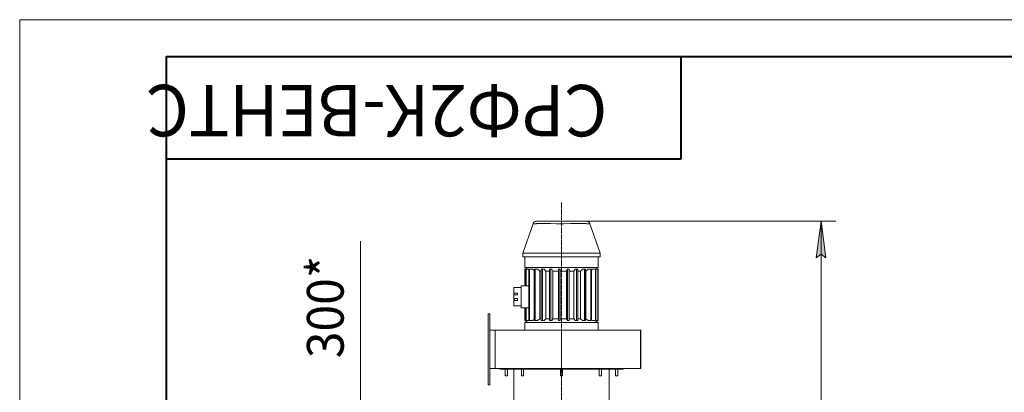
# Model space of a CAD drawing. Units: millimetres. Extents: x 0 to 8589, y -3 to 5940.
# Drawn here: x 0 to 2681, y 4925 to 5940 of the extents above; entities that cross this region are included whole.
import ezdxf

# ---------------------------------------------------------------- set-up
doc = ezdxf.new("R2010")
doc.units = ezdxf.units.MM
for name, pattern in [('K5LT_AXLED', [17.375, 12.875, -1.5, 1.5, -1.5]), ('K5LT_BASIC', [0]), ('K5LT_THIN', [0])]:
    doc.linetypes.add(name, pattern=pattern)
for name, color, linetype, true_color in [('DIM', 6, 'Continuous', 0xff00ff), ('FOR', 7, 'Continuous', 0xffffff), ('OSI', 2, 'Continuous', 0xffff00), ('R', 1, 'Continuous', 0xff0000), ('WELDING', 7, 'Continuous', 0xffffff)]:
    doc.layers.add(name, color=color, linetype=linetype, true_color=true_color)
doc.styles.add('KTEXTSTYLE', font='GOST_AU.ttf', dxfattribs={"width": 0.96, "height": 5})

msp = doc.modelspace()

# ---------------------------------------------------------------- hatches: boundary and pattern name
at = {"layer": 'DIM'}
msp.add_hatch(color=7, dxfattribs=at).paths.add_polyline_path([(2195, 5291), (2181.9, 5391), (2168.7, 5291), (2181.9, 5301)])

# ---------------------------------------------------------------- linework, layer by layer
at = {"layer": 'DIM', "color": 7, "linetype": 'K5LT_THIN', "lineweight": 18}
for p, q in [((1543, 5391), (2221.9, 5391)), ((2168.7, 5291), (2181.9, 5391)), ((2181.9, 5391), (2195, 5291)), ((2181.9, 3373.8), (2181.9, 5391)), ((928, 4984.5), (928, 5336.4)), ((2181.9, 5301), (2168.7, 5291)), ((2195, 5291), (2181.9, 5301)), ((928, 4886), (928, 4984.5))]:
    msp.add_line(p, q, dxfattribs=at)
at = {"layer": 'FOR', "color": 7, "linetype": 'K5LT_THIN', "lineweight": 18}
for p, q in [((0, 0), (0, 5940)), ((0, 5940), (8400, 5940))]:
    msp.add_line(p, q, dxfattribs=at)
at = {"layer": 'FOR', "color": 5, "linetype": 'K5LT_BASIC', "lineweight": 40, "true_color": 0x0000ff}
for p, q in [((400, 100), (400, 5840)), ((400, 5840), (8300, 5840)), ((1800, 5840), (1800, 5560)), ((1800, 5560), (400, 5560))]:
    msp.add_line(p, q, dxfattribs=at)
at = {"layer": 'OSI', "color": 30, "linetype": 'K5LT_AXLED', "lineweight": 18, "true_color": 0xff8000}
msp.add_line((1475.2, 5441.5), (1475.2, 3353.7), dxfattribs=at)
at = {"layer": 'R', "color": 7, "linetype": 'K5LT_THIN', "lineweight": 18}
for p, q in [((1475.2, 5391), (1407.3, 5391)), ((1475.2, 5391), (1407.3, 5391)), ((1475.2, 5391), (1543, 5391)), ((1475.2, 5384.2), (1475.2, 5391)), ((1475.2, 5391), (1543, 5391)), ((1543, 5391), (1543, 5391)), ((1543, 5391), (1543, 5391)), ((1370.2, 5304), (1397.8, 5384.2)), ((1580.2, 5304), (1552.5, 5384.2)), ((1370.2, 5294), (1370.2, 5304)), ((1475.2, 5304), (1370.2, 5304)), ((1370.2, 5294), (1475.2, 5294)), ((1375.2, 5264.8), (1375.2, 5294)), ((1580.2, 5304), (1475.2, 5304)), ((1475.2, 5294), (1580.2, 5294)), ((1575.2, 5264.8), (1575.2, 5294)), ((1580.2, 5294), (1580.2, 5304)), ((1375.2, 5264.8), (1575.2, 5264.8)), ((1375.2, 5264.8), (1383.5, 5260)), ((1377.8, 5260), (1375.2, 5260)), ((1375.2, 5260), (1375.2, 5215)), ((1375.2, 5260), (1375.2, 5215)), ((1375.2, 5260), (1375.2, 5260)), ((1377.8, 5260), (1377.8, 5215)), ((1378.8, 5260), (1377.8, 5260)), ((1386.6, 5260), (1378.8, 5260)), ((1378.8, 5260), (1378.8, 5215)), ((1386.6, 5260), (1386.6, 5120)), ((1388.5, 5260), (1386.6, 5260)), ((1395.8, 5260), (1388.5, 5260)), ((1388.5, 5260), (1388.5, 5120)), ((1400.9, 5260), (1400.9, 5120)), ((1403.7, 5260), (1400.9, 5260)), ((1409.7, 5260), (1403.7, 5260)), ((1403.7, 5260), (1403.7, 5120)), ((1416, 5255), (1409.7, 5260)), ((1416, 5255), (1419.9, 5255)), ((1416, 5255), (1416, 5125)), ((1419.9, 5260), (1419.9, 5120)), ((1423.3, 5260), (1419.9, 5260)), ((1427.7, 5260), (1423.3, 5260)), ((1423.3, 5260), (1423.3, 5120)), ((1432.4, 5255), (1427.7, 5260)), ((1432.4, 5255), (1442.4, 5255)), ((1432.4, 5255), (1432.4, 5125)), ((1442.4, 5260), (1442.4, 5120)), ((1446.2, 5260), (1442.4, 5260)), ((1446.2, 5260), (1446.2, 5120)), ((1448.7, 5260), (1446.2, 5260)), ((1451.4, 5255), (1448.7, 5260)), ((1451.4, 5255), (1466.9, 5255)), ((1451.4, 5255), (1451.4, 5125)), ((1466.9, 5260), (1466.9, 5120)), ((1470.9, 5260), (1466.9, 5260)), ((1470.9, 5260), (1470.9, 5120)), ((1471.4, 5260), (1470.9, 5260)), ((1471.9, 5255), (1471.4, 5260)), ((1471.9, 5255), (1488.8, 5255)), ((1471.9, 5255), (1471.9, 5125)), ((1488.8, 5255), (1490.4, 5260)), ((1488.8, 5255), (1488.8, 5125)), ((1491.9, 5260), (1490.4, 5260)), ((1495.9, 5260), (1491.9, 5260)), ((1491.9, 5260), (1491.9, 5120)), ((1495.9, 5260), (1495.9, 5120)), ((1495.9, 5255), (1508.7, 5255)), ((1508.7, 5255), (1512.4, 5260)), ((1508.7, 5255), (1508.7, 5125)), ((1515.9, 5260), (1512.4, 5260)), ((1519.5, 5260), (1515.9, 5260)), ((1515.9, 5260), (1515.9, 5120)), ((1519.5, 5260), (1519.5, 5120)), ((1519.5, 5255), (1526.5, 5255)), ((1526.5, 5255), (1532, 5260)), ((1526.5, 5255), (1526.5, 5125)), ((1537.4, 5260), (1532, 5260)), ((1540.4, 5260), (1537.4, 5260)), ((1537.4, 5260), (1537.4, 5120)), ((1540.4, 5260), (1540.4, 5120)), ((1540.4, 5255), (1541.1, 5255)), ((1541.1, 5255), (1548.1, 5260)), ((1541.1, 5255), (1541.1, 5125)), ((1554.9, 5260), (1548.1, 5260)), ((1557.2, 5260), (1554.9, 5260)), ((1554.9, 5260), (1554.9, 5120)), ((1557.2, 5260), (1557.2, 5120)), ((1567.4, 5260), (1559.6, 5260)), ((1575.2, 5264.8), (1566.8, 5260)), ((1568.9, 5260), (1567.4, 5260)), ((1567.4, 5260), (1567.4, 5120)), ((1568.9, 5260), (1568.9, 5120)), ((1574.1, 5260), (1568.9, 5260)), ((1574.6, 5260), (1574.1, 5260)), ((1574.1, 5260), (1574.1, 5120)), ((1574.6, 5260), (1574.6, 5120)), ((1345.2, 5195), (1345.2, 5210)), ((1365.2, 5210), (1345.2, 5210)), ((1386.6, 5215), (1365.2, 5215)), ((1365.2, 5215), (1365.2, 5155)), ((1345.2, 5195), (1345.2, 5190)), ((1355.2, 5195), (1345.2, 5195)), ((1345.2, 5180), (1345.2, 5190)), ((1345.2, 5190), (1355.2, 5190)), ((1355.2, 5180), (1345.2, 5180)), ((1345.2, 5180), (1345.2, 5175)), ((1345.2, 5160), (1345.2, 5175)), ((1345.2, 5175), (1355.2, 5175)), ((1346.2, 5195), (1346.2, 5190)), ((1346.2, 5180), (1346.2, 5175)), ((1355.2, 5195), (1355.2, 5190)), ((1355.2, 5180), (1355.2, 5175)), ((1365.2, 5160), (1345.2, 5160)), ((1386.6, 5155), (1365.2, 5155)), ((1375.2, 5155), (1375.2, 5120)), ((1375.2, 5155), (1375.2, 5120)), ((1377.8, 5155), (1377.8, 5120)), ((1378.8, 5155), (1378.8, 5120)), ((1280.2, 5139), (1275.2, 5139)), ((1275.2, 5139), (1275.2, 4945)), ((1280.2, 4945), (1280.2, 5139)), ((1416, 5125), (1409.7, 5120)), ((1416, 5125), (1419.9, 5125)), ((1432.4, 5125), (1427.7, 5120)), ((1432.4, 5125), (1442.4, 5125)), ((1451.4, 5125), (1448.7, 5120)), ((1451.4, 5125), (1466.9, 5125)), ((1471.9, 5125), (1471.4, 5120)), ((1471.9, 5125), (1488.8, 5125)), ((1488.8, 5125), (1490.4, 5120)), ((1495.9, 5125), (1508.7, 5125)), ((1508.7, 5125), (1512.4, 5120)), ((1519.5, 5125), (1526.5, 5125)), ((1526.5, 5125), (1532, 5120)), ((1540.4, 5125), (1541.1, 5125)), ((1541.1, 5125), (1548.1, 5120)), ((1280.2, 5094), (1294.9, 5094)), ((1294.9, 5094), (1475.2, 5094)), ((1294.9, 4990), (1294.9, 5094)), ((1383.5, 5120), (1375.2, 5115.2)), ((1375.2, 5120), (1375.2, 5120)), ((1377.8, 5120), (1375.2, 5120)), ((1375.2, 5094), (1375.2, 5115.2)), ((1375.2, 5115.2), (1575.2, 5115.2)), ((1378.8, 5120), (1377.8, 5120)), ((1386.6, 5120), (1378.8, 5120)), ((1388.5, 5120), (1386.6, 5120)), ((1395.8, 5120), (1388.5, 5120)), ((1403.7, 5120), (1400.9, 5120)), ((1409.7, 5120), (1403.7, 5120)), ((1423.3, 5120), (1419.9, 5120)), ((1427.7, 5120), (1423.3, 5120)), ((1446.2, 5120), (1442.4, 5120)), ((1448.7, 5120), (1446.2, 5120)), ((1470.9, 5120), (1466.9, 5120)), ((1471.4, 5120), (1470.9, 5120)), ((1690.2, 5094), (1475.2, 5094)), ((1475.2, 4990), (1475.2, 5094)), ((1491.9, 5120), (1490.4, 5120)), ((1495.9, 5120), (1491.9, 5120)), ((1515.9, 5120), (1512.4, 5120)), ((1519.5, 5120), (1515.9, 5120)), ((1537.4, 5120), (1532, 5120)), ((1540.4, 5120), (1537.4, 5120)), ((1554.9, 5120), (1548.1, 5120)), ((1557.2, 5120), (1554.9, 5120)), ((1567.4, 5120), (1559.6, 5120)), ((1566.8, 5120), (1575.2, 5115.2)), ((1568.9, 5120), (1567.4, 5120)), ((1574.1, 5120), (1568.9, 5120)), ((1574.6, 5120), (1574.1, 5120)), ((1575.2, 5094), (1575.2, 5115.2)), ((1690.2, 4990), (1690.2, 5094)), ((1690.2, 5094), (1691.2, 5094)), ((1691.2, 4990), (1691.2, 5094)), ((1294.9, 4990), (1280.2, 4990)), ((1475.2, 4990), (1294.9, 4990)), ((1307.2, 4988), (1307.2, 4990)), ((1307.2, 4988), (1630.4, 4988)), ((1322.2, 4988), (1322.2, 4970)), ((1328.2, 4988), (1328.2, 4970)), ((1345.2, 4888), (1345.2, 4988)), ((1366.1, 4988), (1366.1, 4970)), ((1372.1, 4988), (1372.1, 4970)), ((1472.2, 4988), (1472.2, 4970)), ((1475.2, 4990), (1690.2, 4990)), ((1478.2, 4988), (1478.2, 4970)), ((1578.2, 4988), (1578.2, 4970)), ((1584.2, 4988), (1584.2, 4970)), ((1605.2, 4888), (1605.2, 4988)), ((1622.2, 4988), (1622.2, 4970)), ((1628.2, 4988), (1628.2, 4970)), ((1630.4, 4988), (1643.2, 4988)), ((1643.2, 4988), (1643.2, 4990)), ((1691.2, 4990), (1690.2, 4990)), ((1322.2, 4970), (1328.2, 4970)), ((1366.1, 4970), (1372.1, 4970)), ((1472.2, 4970), (1478.2, 4970)), ((1578.2, 4970), (1584.2, 4970)), ((1622.2, 4970), (1628.2, 4970)), ((1275.2, 4945), (1280.2, 4945))]:
    msp.add_line(p, q, dxfattribs=at)
at = {"layer": 'WELDING', "color": 7, "linetype": 'K5LT_THIN', "lineweight": 18}
for p, q in [((1397.8, 5384.2), (1398, 5384.2)), ((1398, 5384.2), (1398, 5384.2)), ((1398, 5384.2), (1398, 5384.2)), ((1398, 5384.2), (1398, 5384.2)), ((1398, 5384.2), (1398.1, 5384.2)), ((1398.1, 5384.2), (1398.4, 5384.2)), ((1398.4, 5384.2), (1399, 5384.2)), ((1399, 5384.2), (1399.1, 5384.2)), ((1399.1, 5384.2), (1399.1, 5384.2)), ((1399.1, 5384.2), (1399.2, 5384.2)), ((1399.2, 5384.2), (1399.4, 5384.2)), ((1399.4, 5384.2), (1399.7, 5384.2)), ((1399.7, 5384.2), (1400.4, 5384.2)), ((1400.4, 5384.2), (1401.4, 5384.2)), ((1401.4, 5384.2), (1401.4, 5384.2)), ((1401.4, 5384.2), (1401.6, 5384.2)), ((1401.6, 5384.2), (1401.8, 5384.2)), ((1401.8, 5384.2), (1402.3, 5384.2)), ((1402.3, 5384.2), (1403.4, 5384.2)), ((1403.4, 5384.2), (1404.8, 5384.2)), ((1404.8, 5384.2), (1404.8, 5384.2)), ((1404.8, 5384.2), (1405, 5384.2)), ((1405, 5384.2), (1405.3, 5384.2)), ((1405.3, 5384.2), (1406, 5384.2)), ((1406, 5384.2), (1407.4, 5384.3)), ((1407.4, 5384.3), (1409.2, 5384.3)), ((1409.2, 5384.3), (1409.3, 5384.3)), ((1409.3, 5384.3), (1409.5, 5384.3)), ((1409.5, 5384.3), (1409.9, 5384.3)), ((1409.9, 5384.3), (1410.8, 5384.3)), ((1410.8, 5384.3), (1412.5, 5384.3)), ((1412.5, 5384.3), (1414.6, 5384.3)), ((1414.6, 5384.3), (1414.8, 5384.3)), ((1414.8, 5384.3), (1415, 5384.3)), ((1415, 5384.3), (1415.5, 5384.3)), ((1415.5, 5384.3), (1416.5, 5384.3)), ((1416.5, 5384.3), (1418.5, 5384.3)), ((1418.5, 5384.3), (1422.9, 5384.3)), ((1422.9, 5384.3), (1432.5, 5384.3)), ((1432.5, 5384.3), (1445.3, 5384.3)), ((1445.3, 5384.3), (1461.5, 5384.2)), ((1461.5, 5384.2), (1475.2, 5384.2)), ((1482, 5384.2), (1475.2, 5384.2)), ((1499.7, 5384.3), (1482, 5384.2)), ((1511, 5384.3), (1499.7, 5384.3)), ((1516.4, 5384.3), (1511, 5384.3)), ((1519, 5384.3), (1516.4, 5384.3)), ((1520.3, 5384.3), (1519, 5384.3)), ((1520.9, 5384.3), (1520.3, 5384.3)), ((1521.2, 5384.3), (1520.9, 5384.3)), ((1521.4, 5384.3), (1521.2, 5384.3)), ((1524.2, 5384.3), (1521.4, 5384.3)), ((1526.5, 5384.3), (1524.2, 5384.3)), ((1527.7, 5384.3), (1526.5, 5384.3)), ((1528.2, 5384.3), (1527.7, 5384.3)), ((1528.5, 5384.3), (1528.2, 5384.3)), ((1528.7, 5384.3), (1528.5, 5384.3)), ((1531.2, 5384.3), (1528.7, 5384.3)), ((1533.3, 5384.3), (1531.2, 5384.3)), ((1534.3, 5384.3), (1533.3, 5384.3)), ((1534.8, 5384.3), (1534.3, 5384.3)), ((1535, 5384.3), (1534.8, 5384.3)), ((1535.1, 5384.3), (1535, 5384.3)), ((1537.3, 5384.3), (1535.1, 5384.3)), ((1539.1, 5384.3), (1537.3, 5384.3)), ((1540, 5384.3), (1539.1, 5384.3)), ((1540.4, 5384.3), (1540, 5384.3)), ((1540.6, 5384.3), (1540.4, 5384.3)), ((1540.7, 5384.3), (1540.6, 5384.3)), ((1542.5, 5384.3), (1540.7, 5384.3)), ((1544, 5384.2), (1542.5, 5384.3)), ((1544.6, 5384.2), (1544, 5384.2)), ((1545, 5384.2), (1544.6, 5384.2)), ((1545.1, 5384.2), (1545, 5384.2)), ((1545.2, 5384.2), (1545.1, 5384.2)), ((1546.7, 5384.2), (1545.2, 5384.2)), ((1547.8, 5384.2), (1546.7, 5384.2)), ((1548.3, 5384.2), (1547.8, 5384.2)), ((1548.5, 5384.2), (1548.3, 5384.2)), ((1548.6, 5384.2), (1548.5, 5384.2)), ((1548.7, 5384.2), (1548.6, 5384.2)), ((1549.7, 5384.2), (1548.7, 5384.2)), ((1550.5, 5384.2), (1549.7, 5384.2)), ((1550.8, 5384.2), (1550.5, 5384.2)), ((1551, 5384.2), (1550.8, 5384.2)), ((1551.1, 5384.2), (1551, 5384.2)), ((1551, 5384.2), (1551, 5384.2)), ((1551.9, 5384.2), (1551.1, 5384.2)), ((1551.1, 5384.2), (1551.1, 5384.2)), ((1552.1, 5384.2), (1551.9, 5384.2)), ((1552.2, 5384.2), (1552.1, 5384.2)), ((1552.3, 5384.2), (1552.2, 5384.2)), ((1552.5, 5384.2), (1552.3, 5384.2)), ((1552.3, 5384.2), (1552.3, 5384.2)), ((1552.3, 5384.2), (1552.3, 5384.2)), ((1400.9, 5256.6), (1395.8, 5260)), ((1557.2, 5258.5), (1559.6, 5260)), ((1400.9, 5123.3), (1395.8, 5120)), ((1557.2, 5121.5), (1559.6, 5120))]:
    msp.add_line(p, q, dxfattribs=at)
for points in [[(1407.3, 5391), (1402.9, 5391), (1399.3, 5388.4), (1397.8, 5384.2)], [(1543, 5391), (1547.5, 5391), (1551, 5388.4), (1552.5, 5384.2)]]:
    msp.add_rational_spline(points, [0.482906602179, 0.423105249417, 0.423105141606, 0.482906278747], degree=3, dxfattribs=at)

# ---------------------------------------------------------------- texts
at = {"layer": 'DIM', "color": 7, "style": 'KTEXTSTYLE', "oblique": 15, "width": 0.96}
msp.add_text('300*', height=100, rotation=90, dxfattribs=at).set_placement((882.1, 5017.7))
at = {"layer": 'FOR', "color": 7, "style": 'KTEXTSTYLE', "oblique": 15, "width": 0.96}
msp.add_text('СРФ2К-ВЕНТС', height=140, rotation=180, dxfattribs=at).set_placement((1600, 5762.2))

doc.saveas('drawing.dxf')
